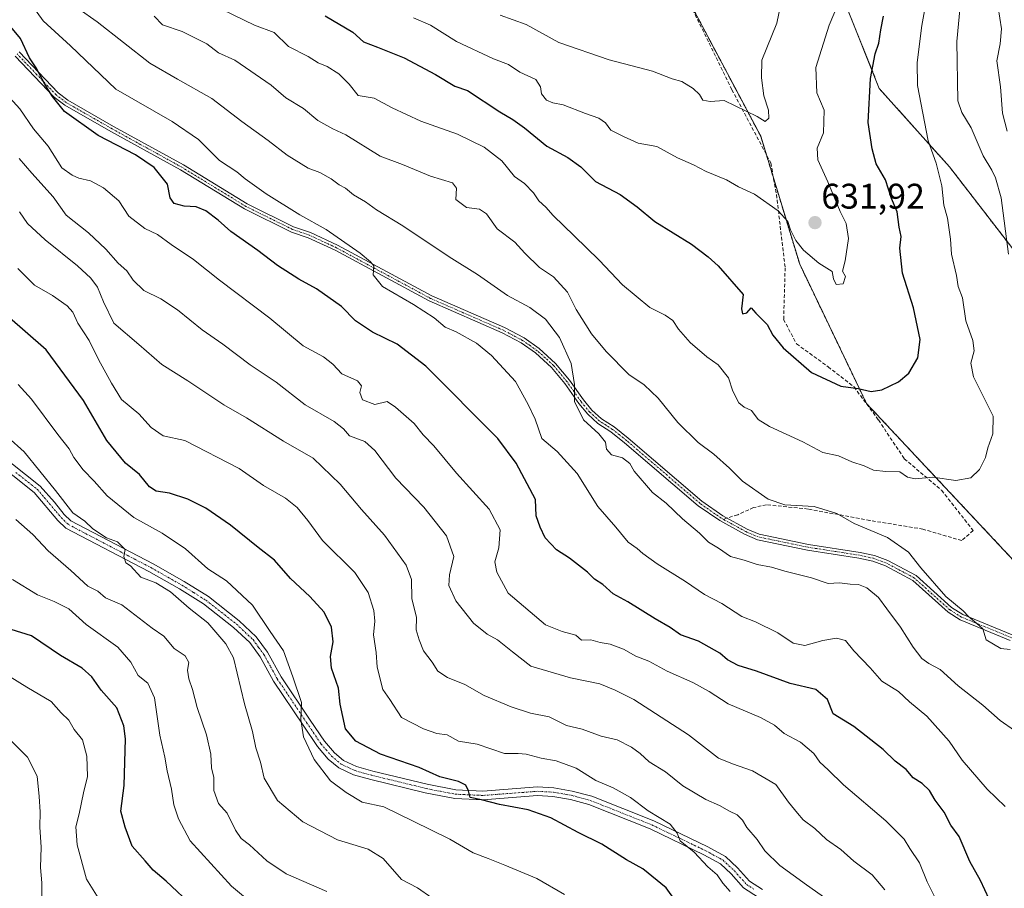
# Model space of a CAD drawing. Units: metres. Extents: x 628342 to 631837, y 4706483 to 4708860.
# Drawn here: x 630437 to 630714, y 4707411 to 4707655 of the extents above; entities that cross this region are included whole.
import ezdxf
from ezdxf.enums import TextEntityAlignment as Align

# ---------------------------------------------------------------- set-up
doc = ezdxf.new("R2010")
doc.units = ezdxf.units.M
doc.header["$MEASUREMENT"] = 0
for name, pattern in [('TRAZO_Y_PUNTO', [1, 0.5, -0.25, 0, -0.25]), ('TRAZOS', [0.75, 0.5, -0.25]), ('TRAZOSX2', [1.5, 1, -0.5])]:
    doc.linetypes.add(name, pattern=pattern)
for name, color, linetype, lineweight in [('Arbolado forestal', 92, 'TRAZOS', 0), ('Arbolado forestal CxS', 92, 'Continuous', 0), ('Camino', 19, 'Continuous', 0), ('Camino Cxs', 19, 'Continuous', 0), ('Camino eje', 39, 'TRAZO_Y_PUNTO', 13), ('Carátula', 7, 'Continuous', 5), ('Curva de nivel maestra', 36, 'Continuous', 30), ('Curva de nivel normal', 36, 'Continuous', 0), ('Matorral', 135, 'Continuous', 0), ('Matorral CxS', 135, 'Continuous', 0), ('Punto de cota en terreno', 7, 'Continuous', 0), ('Rótulo de punto de cota en terreno', 19, 'Continuous', 0), ('Senda', 19, 'TRAZOSX2', 0)]:
    doc.layers.add(name, color=color, linetype=linetype, lineweight=lineweight)
doc.styles.add('Arial', font='txt', dxfattribs={"height": 0.2})

# ---------------------------------------------------------------- blocks, each defined once
blk = doc.blocks.new('*U167')
at = {"layer": 'Curva de nivel normal', "color": 36, "linetype": 'Continuous', "lineweight": 0}
for points in [[(630717.19, 4707454.89, 610), (630713.18, 4707457.7, 610), (630708.3, 4707462.01, 610), (630701.38, 4707467.53, 610), (630696.26, 4707472.08, 610), (630693.11, 4707473.74, 610), (630691.12, 4707475.18, 610), (630688.7, 4707478.34, 610), (630685.15, 4707483.98, 610), (630681.28, 4707489.12, 610), (630678.96, 4707492.38, 610), (630675.6, 4707495.08, 610), (630673.25, 4707496, 610), (630670.94, 4707496.11, 610), (630667.94, 4707496.45, 610), (630664.76, 4707496.27, 610), (630660.08, 4707497.91, 610), (630652.53, 4707499.81, 610), (630648.79, 4707500.86, 610), (630644.82, 4707501.63, 610), (630641.12, 4707502.83, 610), (630637.31, 4707503.93, 610), (630633.87, 4707506.28, 610), (630631.11, 4707507.95, 610), (630628.59, 4707510.43, 610), (630623.76, 4707514.46, 610), (630619.18, 4707518.89, 610), (630615.28, 4707521.92, 610), (630610.14, 4707527.92, 610), (630608.91, 4707530.09, 610), (630606.91, 4707531.7, 610), (630603.82, 4707532.49, 610), (630602.37, 4707534.09, 610), (630602.05, 4707536.06, 610), (630600.26, 4707538.41, 610), (630595.86, 4707542.4, 610), (630593.39, 4707547.49, 610), (630593.39, 4707552.29, 610), (630592.45, 4707558.22, 610), (630589.16, 4707565.49, 610), (630585.18, 4707570.66, 610), (630580.75, 4707573.95, 610), (630574.53, 4707577.35, 610), (630566.04, 4707583.28, 610), (630558.09, 4707588.26, 610), (630545.08, 4707596.93, 610), (630537.62, 4707601.47, 610), (630534.57, 4707603.75, 610), (630531.2, 4707605.72, 610), (630528.95, 4707607.51, 610), (630527.16, 4707608.52, 610), (630524.93, 4707610.14, 610), (630521.68, 4707611.94, 610), (630518.39, 4707613.2, 610), (630512.55, 4707616.82, 610), (630507.13, 4707620.93, 610), (630499.7, 4707626.31, 610), (630491.34, 4707632.81, 610), (630481.6, 4707638.21, 610), (630473.88, 4707642.72, 610), (630459.05, 4707654.32, 610), (630453.66, 4707658.12, 610)], [(630712.64, 4707658.4, 610), (630713.52, 4707652.42, 610), (630713.13, 4707648.14, 610), (630712.22, 4707643.42, 610), (630713.23, 4707636.07, 610), (630713.85, 4707628.67, 610), (630715.16, 4707623.59, 610)]]:
    blk.add_polyline3d(points, dxfattribs=at)
blk = doc.blocks.new('*U171')
at = {"layer": 'Curva de nivel normal', "color": 36, "linetype": 'Continuous', "lineweight": 0}
blk.add_polyline3d([(630590.55, 4707408.8, 570), (630582.77, 4707413.23, 570), (630573.74, 4707416.99, 570), (630569.09, 4707418.95, 570), (630564.86, 4707420.54, 570), (630558.3, 4707424.38, 570), (630547.94, 4707429.42, 570), (630539.68, 4707433.45, 570), (630533.58, 4707434.76, 570), (630529.13, 4707437.52, 570), (630524.66, 4707440.77, 570), (630520.13, 4707446.72, 570), (630517.11, 4707453.15, 570), (630516.34, 4707457.98, 570), (630516.52, 4707462.8, 570), (630514.08, 4707470.07, 570), (630511.51, 4707477.38, 570), (630507.75, 4707482.76, 570), (630502.72, 4707490.23, 570), (630495.45, 4707497.02, 570), (630490.18, 4707500.46, 570), (630483.86, 4707506.04, 570), (630477.32, 4707510.5, 570), (630469.36, 4707514.87, 570), (630461.83, 4707521.01, 570), (630458.17, 4707525.06, 570), (630455.05, 4707528.24, 570), (630452.46, 4707531.76, 570), (630451.17, 4707534.23, 570), (630447.94, 4707538.22, 570), (630440.59, 4707548.13, 570), (630436.78, 4707552.3, 570)], dxfattribs=at)
blk = doc.blocks.new('*U174')
at = {"layer": 'Curva de nivel normal', "color": 36, "linetype": 'Continuous', "lineweight": 0}
for points in [[(630716, 4707477.72, 615), (630713.34, 4707478.05, 615), (630709.25, 4707480.44, 615), (630708.26, 4707483.5, 615), (630706.58, 4707485.08, 615), (630704.26, 4707487, 615), (630702.74, 4707488.57, 615), (630697.91, 4707492.67, 615), (630690.86, 4707500.74, 615), (630687.34, 4707505.1, 615), (630681.41, 4707509.25, 615), (630672.07, 4707513.16, 615), (630667.16, 4707515.99, 615), (630660.8, 4707517.94, 615), (630652.6, 4707518.46, 615), (630647.89, 4707520.03, 615), (630640.62, 4707525.06, 615), (630637.01, 4707528.79, 615), (630632.56, 4707532.73, 615), (630628.14, 4707535.98, 615), (630622.45, 4707541.63, 615), (630616.95, 4707548.46, 615), (630612.94, 4707552.16, 615), (630608.63, 4707555.15, 615), (630602.24, 4707561.56, 615), (630598.14, 4707566.58, 615), (630593.85, 4707573.37, 615), (630591.43, 4707578.24, 615), (630587.44, 4707582.58, 615), (630583.5, 4707585.2, 615), (630579.42, 4707589.26, 615), (630576.55, 4707592.39, 615), (630571.63, 4707596.14, 615), (630568.56, 4707600.35, 615), (630566.67, 4707601.65, 615), (630562.96, 4707602.1, 615), (630559.98, 4707604.33, 615), (630560.14, 4707607.54, 615), (630559, 4707609.05, 615), (630552.84, 4707610.96, 615), (630544.98, 4707614.24, 615), (630538.7, 4707616.55, 615), (630529.04, 4707622.52, 615), (630525.38, 4707624.23, 615), (630521.17, 4707626.61, 615), (630517.12, 4707629.96, 615), (630512.15, 4707633.01, 615), (630508, 4707636.52, 615), (630497.76, 4707643.62, 615), (630493.14, 4707645.66, 615), (630489.92, 4707648.17, 615), (630483, 4707651.67, 615), (630477.46, 4707653.52, 615), (630475.09, 4707655.95, 615)], [(630701.94, 4707658.76, 615), (630700.98, 4707648.82, 615), (630701.26, 4707632.1, 615), (630702.36, 4707628.87, 615), (630705, 4707624.5, 615), (630708.4, 4707616.63, 615), (630710.86, 4707612.6, 615), (630711.89, 4707610.42, 615), (630713.48, 4707604.85, 615), (630715.52, 4707588.98, 615)]]:
    blk.add_polyline3d(points, dxfattribs=at)
blk = doc.blocks.new('*U180')
at = {"layer": 'Curva de nivel normal', "color": 36, "linetype": 'Continuous', "lineweight": 0}
blk.add_polyline3d([(630714.56, 4707433.5, 605), (630709.53, 4707438.46, 605), (630702.44, 4707446.59, 605), (630698.84, 4707451.88, 605), (630692.5, 4707458.99, 605), (630687.68, 4707462.97, 605), (630684.54, 4707465.94, 605), (630679.88, 4707468.79, 605), (630676.55, 4707472.6, 605), (630671.98, 4707477.31, 605), (630669.61, 4707480.22, 605), (630667.07, 4707480.88, 605), (630663.28, 4707480.28, 605), (630658.23, 4707478.89, 605), (630654.95, 4707479.49, 605), (630650.58, 4707482.41, 605), (630644.31, 4707485.54, 605), (630640.44, 4707487.01, 605), (630634.79, 4707490.64, 605), (630629.98, 4707493.16, 605), (630624.65, 4707496.82, 605), (630616.66, 4707501.83, 605), (630612.57, 4707504.74, 605), (630611.01, 4707506.19, 605), (630608.43, 4707507.94, 605), (630604.97, 4707512.14, 605), (630599.96, 4707518.01, 605), (630594.08, 4707527.21, 605), (630588.51, 4707533.44, 605), (630584.14, 4707537.12, 605), (630582.25, 4707542.56, 605), (630580.32, 4707546.7, 605), (630576.8, 4707553.11, 605), (630569.98, 4707560.49, 605), (630565.8, 4707563.94, 605), (630560.1, 4707567.14, 605), (630556.95, 4707568.43, 605), (630553.84, 4707571.08, 605), (630548.1, 4707574.86, 605), (630539.3, 4707579.87, 605), (630536.68, 4707583.17, 605), (630536.94, 4707585.68, 605), (630535.99, 4707586.81, 605), (630533.08, 4707589.26, 605), (630523.51, 4707595.88, 605), (630516.11, 4707600.03, 605), (630506.59, 4707605.96, 605), (630500.67, 4707610.2, 605), (630498.31, 4707612.17, 605), (630493.48, 4707615.32, 605), (630487.52, 4707621.26, 605), (630480.18, 4707626.34, 605), (630464.32, 4707635.43, 605), (630451.55, 4707647.63, 605), (630443.82, 4707654.68, 605), (630435.42, 4707666.47, 605)], dxfattribs=at)
blk = doc.blocks.new('*U183')
at = {"layer": 'Curva de nivel normal', "color": 36, "linetype": 'Continuous', "lineweight": 0}
blk.add_polyline3d([(630637.22, 4707409.58, 580), (630635.13, 4707411.93, 580), (630633.5, 4707414.33, 580), (630630.93, 4707416.6, 580), (630627.04, 4707420.73, 580), (630623.06, 4707423.89, 580), (630622.24, 4707426.08, 580), (630620.25, 4707428.54, 580), (630614.07, 4707432.28, 580), (630609.1, 4707436.09, 580), (630604.29, 4707438.83, 580), (630599.4, 4707440.89, 580), (630593.81, 4707444.3, 580), (630588.22, 4707446.38, 580), (630583.94, 4707447.16, 580), (630579.8, 4707448.22, 580), (630577.51, 4707448.41, 580), (630573.67, 4707448.5, 580), (630565.95, 4707451.12, 580), (630560.74, 4707451.91, 580), (630557.5, 4707453.67, 580), (630554.62, 4707454.12, 580), (630550.89, 4707455.4, 580), (630544.69, 4707458.61, 580), (630541.44, 4707463.61, 580), (630539.41, 4707466.46, 580), (630537.86, 4707472.79, 580), (630537.56, 4707476.87, 580), (630536.82, 4707481.82, 580), (630537.18, 4707485.71, 580), (630536.87, 4707488.7, 580), (630535.29, 4707493.81, 580), (630531.5, 4707499.35, 580), (630522.46, 4707508.42, 580), (630518.32, 4707513.98, 580), (630515.32, 4707517.73, 580), (630511.99, 4707520.35, 580), (630505.85, 4707523.92, 580), (630498.96, 4707528.63, 580), (630483.73, 4707536.58, 580), (630477.58, 4707537.87, 580), (630474.2, 4707540.21, 580), (630470.8, 4707544.08, 580), (630465.92, 4707548.04, 580), (630463.07, 4707552.68, 580), (630459.45, 4707559.33, 580), (630456.81, 4707564.68, 580), (630453.59, 4707569.53, 580), (630452.14, 4707572.67, 580), (630450.6, 4707574.48, 580), (630446.46, 4707577.32, 580), (630441.42, 4707580.27, 580), (630436.72, 4707584.9, 580)], dxfattribs=at)
blk = doc.blocks.new('*U201')
at = {"layer": 'Curva de nivel normal', "color": 36, "linetype": 'Continuous', "lineweight": 0}
blk.add_polyline3d([(630553.26, 4707407.87, 565), (630549.18, 4707410.67, 565), (630544.65, 4707413.04, 565), (630539.5, 4707418.89, 565), (630535.27, 4707421.5, 565), (630526.64, 4707424.15, 565), (630516.88, 4707429.21, 565), (630509.77, 4707435.19, 565), (630506.03, 4707441.54, 565), (630504.97, 4707446.05, 565), (630503.71, 4707450.06, 565), (630502.76, 4707454.6, 565), (630500.53, 4707462.45, 565), (630497.42, 4707475.34, 565), (630495.21, 4707479.33, 565), (630490.13, 4707485.24, 565), (630484.88, 4707489.33, 565), (630479.63, 4707493.99, 565), (630475.53, 4707496.48, 565), (630471.36, 4707498.06, 565), (630468.39, 4707501.24, 565), (630467.13, 4707502.11, 565), (630466.56, 4707503.89, 565), (630466.87, 4707505.83, 565), (630464.8, 4707507.98, 565), (630461.65, 4707509.12, 565), (630457.77, 4707511.64, 565), (630455.53, 4707513.87, 565), (630452.15, 4707516.22, 565), (630447.31, 4707522.5, 565), (630438.53, 4707533.33, 565), (630433.87, 4707537.48, 565)], dxfattribs=at)
blk = doc.blocks.new('*U202')
at = {"layer": 'Curva de nivel normal', "color": 36, "linetype": 'Continuous', "lineweight": 0}
blk.add_polyline3d([(630695.09, 4707407.48, 595), (630692.6, 4707412.38, 595), (630690.49, 4707417.72, 595), (630687.76, 4707421.72, 595), (630686.17, 4707424.37, 595), (630680.96, 4707429.55, 595), (630669.11, 4707439.6, 595), (630664.8, 4707443.83, 595), (630662.39, 4707446.03, 595), (630660.72, 4707448.42, 595), (630656.96, 4707451.68, 595), (630652.41, 4707454.12, 595), (630649.68, 4707456.39, 595), (630645.7, 4707458.62, 595), (630636.58, 4707462.46, 595), (630631.31, 4707465.9, 595), (630626.64, 4707468.47, 595), (630619.42, 4707471.58, 595), (630614.28, 4707474.44, 595), (630610.67, 4707475.82, 595), (630607.13, 4707477.82, 595), (630603.45, 4707479.2, 595), (630600.62, 4707479.68, 595), (630597.96, 4707480.46, 595), (630595.35, 4707480.32, 595), (630593.7, 4707481.76, 595), (630589.88, 4707482.77, 595), (630585.16, 4707484.71, 595), (630574.69, 4707493.53, 595), (630571.48, 4707499.5, 595), (630570.92, 4707502.39, 595), (630572.11, 4707506.33, 595), (630572.45, 4707511.44, 595), (630569.36, 4707517.2, 595), (630560.15, 4707527.33, 595), (630553.74, 4707535.03, 595), (630550.76, 4707538.18, 595), (630548.2, 4707541.32, 595), (630542.95, 4707545.93, 595), (630540.68, 4707547.53, 595), (630537.18, 4707546.7, 595), (630533.72, 4707547.96, 595), (630533, 4707550.04, 595), (630533.42, 4707551.91, 595), (630532.28, 4707553.31, 595), (630527.9, 4707555.29, 595), (630525.32, 4707557.98, 595), (630522.69, 4707560.1, 595), (630517.02, 4707563.18, 595), (630507.64, 4707570.99, 595), (630493.46, 4707581.63, 595), (630486.14, 4707587.48, 595), (630479.86, 4707591.71, 595), (630475.98, 4707594.5, 595), (630472.44, 4707596.2, 595), (630467.91, 4707599.65, 595), (630465.12, 4707603.97, 595), (630460.83, 4707607.69, 595), (630457.13, 4707609.6, 595), (630453.88, 4707610.37, 595), (630452.02, 4707611.22, 595), (630449.1, 4707613.28, 595), (630445.24, 4707619.37, 595), (630441.11, 4707624.29, 595), (630437.31, 4707629.84, 595), (630429.45, 4707638.3, 595)], dxfattribs=at)
blk = doc.blocks.new('*U219')
at = {"layer": 'Curva de nivel normal', "color": 36, "linetype": 'Continuous', "lineweight": 0}
blk.add_polyline3d([(630666.88, 4707405.63, 585), (630658.62, 4707411.45, 585), (630651.11, 4707416.94, 585), (630646.93, 4707421.1, 585), (630644.76, 4707424.26, 585), (630641.83, 4707427.66, 585), (630640.67, 4707429.72, 585), (630639.16, 4707431.2, 585), (630636.99, 4707432.22, 585), (630634.15, 4707433.84, 585), (630630.37, 4707435.5, 585), (630623.89, 4707439.36, 585), (630618.99, 4707443.34, 585), (630614.42, 4707446.09, 585), (630611.88, 4707448.5, 585), (630609.45, 4707450.28, 585), (630605.33, 4707452.32, 585), (630600.89, 4707453.34, 585), (630595.55, 4707455.27, 585), (630591.08, 4707456.38, 585), (630586.27, 4707458.73, 585), (630580.97, 4707459.8, 585), (630575.58, 4707461.55, 585), (630567.99, 4707464.8, 585), (630562.52, 4707467.84, 585), (630557.62, 4707469.88, 585), (630554.89, 4707471.66, 585), (630553.27, 4707474.17, 585), (630550.88, 4707477.31, 585), (630549.64, 4707480.48, 585), (630548.78, 4707483.29, 585), (630548.88, 4707486.73, 585), (630547.61, 4707492.1, 585), (630547.45, 4707497.39, 585), (630545.96, 4707501.49, 585), (630539.9, 4707509.92, 585), (630533.42, 4707517.11, 585), (630527.4, 4707524.28, 585), (630519.81, 4707531.54, 585), (630511.48, 4707536.34, 585), (630501.1, 4707542.95, 585), (630494.71, 4707546.56, 585), (630484.55, 4707553.29, 585), (630477.25, 4707557.91, 585), (630470.78, 4707563.6, 585), (630463.73, 4707569.6, 585), (630460.78, 4707575.61, 585), (630459.08, 4707579.67, 585), (630457.28, 4707582.2, 585), (630453.54, 4707585.69, 585), (630444.4, 4707592.99, 585), (630439.46, 4707597.64, 585), (630437.19, 4707600.94, 585)], dxfattribs=at)
blk = doc.blocks.new('*U222')
at = {"layer": 'Curva de nivel maestra', "color": 36, "linetype": 'Continuous', "lineweight": 30}
blk.add_polyline3d([(630626.14, 4707400.99, 575), (630619.14, 4707410.62, 575), (630612.58, 4707416.03, 575), (630608, 4707418.5, 575), (630601.08, 4707422.91, 575), (630594.38, 4707426.21, 575), (630586.74, 4707430.35, 575), (630580.36, 4707432.64, 575), (630572.22, 4707434.09, 575), (630567.22, 4707435.38, 575), (630563.97, 4707436.09, 575), (630563.5, 4707437.94, 575), (630562.83, 4707439.58, 575), (630560.75, 4707440.58, 575), (630555.43, 4707441.93, 575), (630549.67, 4707444.51, 575), (630538.75, 4707448.25, 575), (630531.8, 4707451.96, 575), (630528.94, 4707455.44, 575), (630527.4, 4707462.3, 575), (630526.98, 4707466.83, 575), (630524.98, 4707472.49, 575), (630524.67, 4707475.75, 575), (630525.47, 4707479.91, 575), (630524.94, 4707484.04, 575), (630522.87, 4707488.22, 575), (630518.88, 4707492.6, 575), (630513.47, 4707497.68, 575), (630508.91, 4707502.89, 575), (630504.32, 4707506.39, 575), (630496.6, 4707512.67, 575), (630489.61, 4707517.54, 575), (630484.55, 4707520.04, 575), (630479.43, 4707521.7, 575), (630475.68, 4707522.26, 575), (630473.8, 4707523.53, 575), (630470.91, 4707527.01, 575), (630467.05, 4707530.18, 575), (630461.72, 4707536.57, 575), (630455.16, 4707547.81, 575), (630444.68, 4707562.03, 575), (630433.59, 4707571.69, 575)], dxfattribs=at)
blk = doc.blocks.new('*U224')
at = {"layer": 'Curva de nivel maestra', "color": 36, "linetype": 'Continuous', "lineweight": 30}
blk.add_polyline3d([(630710.02, 4707407.49, 600), (630707.59, 4707412.74, 600), (630704.58, 4707418.07, 600), (630701.64, 4707425.12, 600), (630699.23, 4707428.29, 600), (630697.43, 4707431.9, 600), (630694.88, 4707435.28, 600), (630693.26, 4707438.08, 600), (630691.18, 4707440, 600), (630688.71, 4707441.56, 600), (630686.66, 4707443.96, 600), (630683.61, 4707446.3, 600), (630680.23, 4707449.61, 600), (630671.97, 4707456.04, 600), (630666.19, 4707459.66, 600), (630664.58, 4707463.61, 600), (630661.32, 4707466.49, 600), (630654.04, 4707468.2, 600), (630644.6, 4707471.6, 600), (630639.39, 4707473.26, 600), (630636.46, 4707474.8, 600), (630634.22, 4707476.72, 600), (630628.27, 4707480.1, 600), (630623.24, 4707481.86, 600), (630620.32, 4707483.89, 600), (630616.09, 4707486.38, 600), (630608.37, 4707491.12, 600), (630604.21, 4707493.42, 600), (630601.3, 4707495.97, 600), (630599.01, 4707497.56, 600), (630596.99, 4707499.5, 600), (630591.96, 4707503.47, 600), (630588.27, 4707505.77, 600), (630585.1, 4707509.16, 600), (630583.74, 4707512.11, 600), (630582.6, 4707515.35, 600), (630582.36, 4707519.97, 600), (630576.94, 4707530.13, 600), (630571.78, 4707537.09, 600), (630551.52, 4707557.47, 600), (630543.43, 4707563.61, 600), (630536.5, 4707567.01, 600), (630531.7, 4707570.21, 600), (630527.81, 4707574.24, 600), (630520.73, 4707579.23, 600), (630515.82, 4707581.92, 600), (630509.74, 4707585.83, 600), (630504.22, 4707590, 600), (630496.65, 4707595.4, 600), (630493.09, 4707598.52, 600), (630489.59, 4707601.18, 600), (630486.91, 4707602.32, 600), (630483.53, 4707602.46, 600), (630480.73, 4707603.24, 600), (630479.62, 4707604.8, 600), (630478.87, 4707608.72, 600), (630475.1, 4707613.36, 600), (630469.8, 4707616.92, 600), (630459.32, 4707622.38, 600), (630449.82, 4707629.14, 600), (630446.48, 4707633.34, 600), (630444.37, 4707636.6, 600), (630441.83, 4707641.42, 600), (630440.02, 4707644.22, 600), (630437.44, 4707649.63, 600), (630433.84, 4707654.05, 600)], dxfattribs=at)
blk = doc.blocks.new('5PATER')
at = {"layer": 'Carátula', "linetype": 'Continuous', "lineweight": 5}
h = blk.add_hatch(color=250, dxfattribs=at)
edge = h.paths.add_edge_path()
edge.add_ellipse((0, 0.01), major_axis=(-1.33, -1.34), ratio=0.999422, start_angle=0, end_angle=360)

msp = doc.modelspace()

# ---------------------------------------------------------------- linework, layer by layer
at = {"layer": 'Arbolado forestal', "color": 92, "linetype": 'TRAZOS', "lineweight": 0}
for points in [[(630722.58, 4707496.78, 618.84), (630675.55, 4707546.95, 623.7), (630656.74, 4707586.14, 629.35), (630649.38, 4707610.34, 631.28), (630647.35, 4707617, 632.55), (630645.77, 4707622.19, 633.77), (630622.23, 4707666.51, 641.42), (630619.12, 4707672.36, 642.38), (630617.24, 4707675, 642.77), (630610.05, 4707685.06, 644.38), (630595.75, 4707705.07, 648.81), (630592.08, 4707710.21, 650.28), (630587.77, 4707716.25, 652.05), (630585.98, 4707720.13, 652.96), (630560.68, 4707775, 664.22)], [(630560.68, 4707775, 664.22), (630582.75, 4707766.86, 655.66), (630612.95, 4707749.44, 643.93), (630638.5, 4707716.92, 637.67), (630661.73, 4707690.2, 632.67), (630669.86, 4707658.84, 629.01), (630679.15, 4707635.61, 623.89), (630698.9, 4707613.54, 619.11), (630718.65, 4707587.98, 613.8), (630743.04, 4707564.75, 607.95), (630752.5, 4707556.19, 605.19), (630753.45, 4707555.33, 605.1), (630754.4, 4707554.47, 604.98), (630767.43, 4707542.68, 603.5), (630788.34, 4707531.07, 602.5), (630809.14, 4707516.83, 604.35), (630810.02, 4707516.23, 604.42)]]:
    msp.add_polyline3d(points, dxfattribs=at)
at = {"layer": 'Arbolado forestal CxS', "color": 92, "linetype": 'Continuous', "lineweight": 0}
for points in [[(630265.81, 4707822.16, 603.13), (630300.97, 4707809.79, 603.39), (630326.35, 4707807.92, 605.13), (630371.3, 4707807.51, 612.56), (630412.97, 4707792.85, 628.94), (630431.85, 4707785.68, 637.02), (630446.18, 4707791.22, 643.2), (630498.46, 4707780.93, 659.53), (630517.48, 4707782.58, 663.05), (630533.02, 4707789.77, 665.54), (630533.02, 4707789.77, 665.54), (630560.68, 4707774.99, 664.22), (630587.77, 4707716.25, 652.05), (630619.12, 4707672.36, 642.38), (630645.77, 4707622.19, 633.77), (630656.74, 4707586.14, 629.35), (630675.56, 4707546.95, 623.7), (630722.58, 4707496.78, 618.84)], [(630722.58, 4707496.78, 618.84), (630675.56, 4707546.95, 623.7), (630656.74, 4707586.14, 629.35), (630645.77, 4707622.19, 633.77), (630619.12, 4707672.36, 642.38), (630587.77, 4707716.25, 652.05), (630560.68, 4707774.99, 664.22), (630582.75, 4707766.86, 655.66), (630612.95, 4707749.44, 643.93), (630638.5, 4707716.92, 637.67), (630661.73, 4707690.2, 632.67), (630669.86, 4707658.84, 629.01), (630679.15, 4707635.61, 623.89), (630698.9, 4707613.54, 619.11), (630718.65, 4707587.98, 613.8)]]:
    msp.add_polyline3d(points, dxfattribs=at)
at = {"layer": 'Camino', "color": 19, "linetype": 'Continuous', "lineweight": 0}
for points in [[(630437.06, 4707645.94, 599.77), (630448.01, 4707634.41, 600.24), (630450.79, 4707632.3, 600.2), (630463.65, 4707624.95, 600.87), (630483.31, 4707614.13, 601.59), (630501.27, 4707603.13, 602.55), (630514.32, 4707596.7, 603.48), (630519.03, 4707595.1, 604), (630526.7, 4707591.52, 604.65), (630553.18, 4707577.27, 605.88), (630573.69, 4707568.3, 607.38), (630579.16, 4707565.41, 608), (630583.39, 4707562.45, 608.42), (630588.06, 4707558.25, 609.17), (630591.94, 4707553.54, 609.75), (630595.87, 4707547.96, 610.23), (630598.26, 4707545.11, 610.6), (630600.94, 4707542.63, 610.48), (630604.5, 4707540.34, 610.71), (630608.51, 4707537.18, 610.81), (630629.19, 4707519.47, 611.74), (630635.11, 4707515.37, 611.94), (630641.92, 4707511.63, 611.91), (630645.34, 4707510.18, 612.06), (630659.24, 4707507.31, 612.04), (630673.73, 4707505.04, 612.6), (630677.75, 4707504.16, 612.79), (630681.52, 4707502.79, 612.9), (630689.48, 4707498.51, 613.86), (630699.51, 4707489.51, 614.9), (630702.65, 4707487.56, 614.94), (630716.53, 4707481.84, 615.18)], [(630716, 4707480.3, 615.1), (630701.9, 4707486.11, 614.68), (630698.53, 4707488.2, 614.64), (630688.54, 4707497.17, 613.61), (630680.85, 4707501.3, 612.61), (630677.3, 4707502.59, 612.4), (630673.43, 4707503.44, 612.37), (630658.95, 4707505.71, 611.93), (630644.85, 4707508.62, 611.84), (630641.21, 4707510.16, 611.82), (630634.25, 4707513.98, 611.78), (630628.19, 4707518.18, 611.55), (630607.48, 4707535.92, 610.56), (630603.55, 4707539.01, 610.45), (630599.94, 4707541.34, 610.16), (630597.08, 4707543.99, 610.38), (630594.58, 4707546.97, 609.92), (630590.64, 4707552.55, 609.34), (630586.88, 4707557.12, 608.81), (630582.37, 4707561.17, 608.13), (630578.31, 4707564.02, 607.8), (630572.98, 4707566.83, 607.01), (630552.47, 4707575.8, 605.52), (630525.97, 4707590.06, 604.37), (630518.42, 4707593.59, 603.65), (630513.7, 4707595.19, 603.27), (630500.48, 4707601.7, 602.24), (630482.49, 4707612.72, 601.27), (630462.85, 4707623.53, 600.51), (630449.89, 4707630.94, 599.97), (630446.92, 4707633.19, 599.98), (630435.97, 4707644.73, 599.49)], [(630431.03, 4707533.13, 563.89), (630443, 4707523.7, 564.12), (630446.98, 4707519.14, 564.22), (630449.79, 4707515.67, 564.65), (630451.63, 4707513.91, 564.21), (630474.76, 4707501.84, 566.3), (630483.51, 4707496.86, 566.17), (630490.33, 4707492.6, 566.41), (630499.04, 4707485.8, 567.41), (630503.81, 4707481.31, 567.95), (630506.98, 4707476.98, 568.35), (630510.78, 4707470.07, 568.83), (630519.01, 4707457.83, 570.51), (630523, 4707451.94, 571.82), (630525.81, 4707448.62, 571.77), (630528.34, 4707446.48, 571.87), (630532.05, 4707444.78, 572.39), (630536.64, 4707443.52, 572.72), (630551.86, 4707439.8, 573.91), (630560, 4707438.22, 574.44), (630567.59, 4707437.88, 575.07), (630582.97, 4707439.05, 576.86), (630587.56, 4707438.78, 577.13), (630592.73, 4707437.89, 577.36), (630598.2, 4707436.41, 578.13), (630615.66, 4707429.46, 579.67), (630630.86, 4707422.17, 580.67), (630635.88, 4707419.44, 581.34), (630639.25, 4707416.29, 581.9), (630642.58, 4707412.51, 581.66), (630646.27, 4707410.17, 582.01)], [(630645.18, 4707407.95, 581.47), (630640.97, 4707410.63, 581.05), (630637.49, 4707414.58, 581.02), (630634.43, 4707417.43, 580.77), (630629.74, 4707419.98, 580.16), (630614.67, 4707427.21, 578.85), (630597.42, 4707434.08, 577.49), (630592.2, 4707435.49, 576.77), (630587.28, 4707436.34, 576.34), (630582.99, 4707436.59, 576.09), (630567.63, 4707435.42, 574.61), (630559.71, 4707435.78, 573.93), (630551.34, 4707437.4, 573.17), (630536.02, 4707441.14, 571.81), (630531.21, 4707442.47, 571.79), (630527.01, 4707444.39, 571.37), (630524.07, 4707446.88, 571.18), (630521.04, 4707450.45, 571.04), (630516.97, 4707456.46, 570.18), (630508.68, 4707468.79, 568.3), (630504.91, 4707475.66, 567.7), (630501.96, 4707479.68, 566.98), (630497.44, 4707483.94, 566.81), (630488.92, 4707490.59, 565.95), (630482.25, 4707494.75, 565.48), (630473.58, 4707499.68, 565.5), (630450.19, 4707511.89, 563.47), (630447.98, 4707514, 563.89), (630441.3, 4707521.91, 563.3), (630429.16, 4707531.48, 562.88)]]:
    msp.add_polyline3d(points, dxfattribs=at)
at = {"layer": 'Camino Cxs', "color": 19, "linetype": 'Continuous', "lineweight": 0}
for points in [[(630437.06, 4707645.94, 599.77), (630448.01, 4707634.41, 600.24), (630450.79, 4707632.3, 600.2), (630463.65, 4707624.95, 600.87), (630483.31, 4707614.13, 601.59), (630501.27, 4707603.13, 602.55), (630514.32, 4707596.7, 603.48), (630519.03, 4707595.1, 604), (630526.7, 4707591.52, 604.65), (630553.18, 4707577.27, 605.88), (630573.69, 4707568.3, 607.38), (630579.16, 4707565.41, 608), (630583.39, 4707562.45, 608.42), (630588.06, 4707558.25, 609.17), (630591.94, 4707553.54, 609.75), (630595.87, 4707547.96, 610.23), (630598.26, 4707545.11, 610.6), (630600.94, 4707542.63, 610.48), (630604.5, 4707540.34, 610.71), (630608.51, 4707537.18, 610.81), (630629.19, 4707519.47, 611.74), (630635.11, 4707515.37, 611.94), (630641.92, 4707511.63, 611.91), (630645.34, 4707510.18, 612.06), (630659.24, 4707507.31, 612.04), (630673.73, 4707505.04, 612.6), (630677.75, 4707504.16, 612.79), (630681.52, 4707502.79, 612.9), (630689.48, 4707498.51, 613.86), (630699.51, 4707489.51, 614.9), (630702.65, 4707487.56, 614.94), (630716.53, 4707481.84, 615.18)], [(630716, 4707480.3, 615.1), (630701.9, 4707486.11, 614.68), (630698.53, 4707488.2, 614.64), (630688.54, 4707497.17, 613.61), (630680.85, 4707501.3, 612.61), (630677.3, 4707502.59, 612.4), (630673.43, 4707503.44, 612.37), (630658.95, 4707505.71, 611.93), (630644.85, 4707508.62, 611.84), (630641.21, 4707510.16, 611.82), (630634.25, 4707513.98, 611.78), (630628.19, 4707518.18, 611.55), (630607.48, 4707535.92, 610.56), (630603.55, 4707539.01, 610.45), (630599.94, 4707541.34, 610.16), (630597.08, 4707543.99, 610.38), (630594.58, 4707546.97, 609.92), (630590.64, 4707552.55, 609.34), (630586.88, 4707557.12, 608.81), (630582.37, 4707561.17, 608.13), (630578.31, 4707564.02, 607.8), (630572.98, 4707566.83, 607.01), (630552.47, 4707575.8, 605.52), (630525.97, 4707590.06, 604.37), (630518.42, 4707593.59, 603.65), (630513.7, 4707595.19, 603.27), (630500.48, 4707601.7, 602.24), (630482.49, 4707612.72, 601.27), (630462.85, 4707623.53, 600.51), (630449.89, 4707630.94, 599.97), (630446.92, 4707633.19, 599.98), (630435.97, 4707644.73, 599.49)], [(630431.03, 4707533.13, 563.89), (630443, 4707523.7, 564.12), (630446.98, 4707519.14, 564.22), (630449.79, 4707515.67, 564.65), (630451.63, 4707513.91, 564.21), (630474.76, 4707501.84, 566.3), (630483.51, 4707496.86, 566.17), (630490.33, 4707492.6, 566.41), (630499.04, 4707485.8, 567.41), (630503.81, 4707481.31, 567.95), (630506.98, 4707476.98, 568.35), (630510.78, 4707470.07, 568.83), (630519.01, 4707457.83, 570.51), (630523, 4707451.94, 571.82), (630525.81, 4707448.62, 571.77), (630528.34, 4707446.48, 571.87), (630532.05, 4707444.78, 572.39), (630536.64, 4707443.52, 572.72), (630551.86, 4707439.8, 573.91), (630560, 4707438.22, 574.44), (630567.59, 4707437.88, 575.07), (630582.97, 4707439.05, 576.86), (630587.56, 4707438.78, 577.13), (630592.73, 4707437.89, 577.36), (630598.2, 4707436.41, 578.13), (630615.66, 4707429.46, 579.67), (630630.86, 4707422.17, 580.67), (630635.88, 4707419.44, 581.34), (630639.25, 4707416.29, 581.9), (630642.58, 4707412.51, 581.66), (630646.27, 4707410.17, 582.01)], [(630645.18, 4707407.95, 581.47), (630640.97, 4707410.63, 581.05), (630637.49, 4707414.58, 581.02), (630634.43, 4707417.43, 580.77), (630629.74, 4707419.98, 580.16), (630614.67, 4707427.21, 578.85), (630597.42, 4707434.08, 577.49), (630592.2, 4707435.49, 576.77), (630587.28, 4707436.34, 576.34), (630582.99, 4707436.59, 576.09), (630567.63, 4707435.42, 574.61), (630559.71, 4707435.78, 573.93), (630551.34, 4707437.4, 573.17), (630536.02, 4707441.14, 571.81), (630531.21, 4707442.47, 571.79), (630527.01, 4707444.39, 571.37), (630524.07, 4707446.88, 571.18), (630521.04, 4707450.45, 571.04), (630516.97, 4707456.46, 570.18), (630508.68, 4707468.79, 568.3), (630504.91, 4707475.66, 567.7), (630501.96, 4707479.68, 566.98), (630497.44, 4707483.94, 566.81), (630488.92, 4707490.59, 565.95), (630482.25, 4707494.75, 565.48), (630473.58, 4707499.68, 565.5), (630450.19, 4707511.89, 563.47), (630447.98, 4707514, 563.89), (630441.3, 4707521.91, 563.3), (630429.16, 4707531.48, 562.88)]]:
    msp.add_polyline3d(points, dxfattribs=at)
at = {"layer": 'Camino eje', "color": 39, "linetype": 'TRAZO_Y_PUNTO', "lineweight": 13}
for points in [[(630635.24, 4707514.37, 611.85), (630634.68, 4707514.68, 611.85), (630628.69, 4707518.83, 611.65), (630608, 4707536.55, 610.69), (630606.03, 4707538.1, 610.58), (630604.03, 4707539.68, 610.58), (630602.25, 4707540.82, 610.49), (630600.44, 4707541.99, 610.34), (630597.67, 4707544.55, 610.47), (630595.23, 4707547.47, 610.09), (630593.26, 4707550.26, 609.95), (630591.29, 4707553.05, 609.55), (630587.47, 4707557.69, 609), (630585.14, 4707559.79, 608.65), (630582.88, 4707561.81, 608.29), (630580.85, 4707563.24, 608.11), (630578.74, 4707564.72, 607.9), (630576, 4707566.16, 607.53), (630573.34, 4707567.57, 607.2), (630552.83, 4707576.54, 605.7), (630526.34, 4707590.79, 604.51), (630522.56, 4707592.56, 603.98), (630518.73, 4707594.35, 603.81), (630514.01, 4707595.95, 603.37), (630500.88, 4707602.42, 602.41), (630482.9, 4707613.43, 601.43), (630463.25, 4707624.24, 600.67), (630450.34, 4707631.62, 600.09), (630447.47, 4707633.8, 600.11), (630441.99, 4707639.57, 599.88), (630436.52, 4707645.34, 599.65)], [(630436.17, 4707527.52, 563.54), (630442.15, 4707522.81, 563.75), (630444.14, 4707520.53, 563.62), (630447.48, 4707516.57, 564.16), (630448.89, 4707514.84, 564.2), (630450.91, 4707512.9, 563.79), (630474.17, 4707500.76, 565.86), (630482.88, 4707495.81, 565.81), (630486.22, 4707493.73, 566.17), (630489.63, 4707491.6, 566.21), (630498.24, 4707484.87, 567.1), (630502.89, 4707480.5, 567.46), (630504.47, 4707478.33, 567.54), (630505.95, 4707476.32, 568.04), (630507.85, 4707472.87, 568.46), (630509.73, 4707469.43, 568.57), (630517.99, 4707457.15, 570.36), (630522.02, 4707451.2, 571.38), (630523.43, 4707449.54, 571.62), (630524.94, 4707447.75, 571.49), (630527.68, 4707445.44, 571.63), (630531.63, 4707443.63, 572.21), (630534.04, 4707442.96, 572.26), (630536.33, 4707442.33, 572.26), (630543.94, 4707440.47, 572.74), (630551.6, 4707438.6, 573.6), (630555.67, 4707437.81, 573.91), (630559.86, 4707437, 574.18), (630563.82, 4707436.82, 574.51), (630567.61, 4707436.65, 574.84), (630582.98, 4707437.82, 576.47), (630587.42, 4707437.56, 576.73), (630592.47, 4707436.69, 577.07), (630597.81, 4707435.25, 577.79), (630615.17, 4707428.34, 579.21), (630630.3, 4707421.08, 580.44), (630635.16, 4707418.44, 581.06), (630636.84, 4707416.86, 581.17), (630638.37, 4707415.44, 581.42), (630641.78, 4707411.57, 581.39), (630643.88, 4707410.23, 581.56)], [(630758.39, 4707466.79, 617.2), (630757.06, 4707466.98, 617.14), (630749.8, 4707469.18, 616.99), (630727.68, 4707477.4, 615.69), (630716.27, 4707481.07, 615.13), (630702.28, 4707486.84, 614.81), (630699.02, 4707488.86, 614.77), (630694.03, 4707493.34, 614.37), (630689.01, 4707497.84, 613.75), (630685.03, 4707499.98, 613.26), (630681.19, 4707502.05, 612.76), (630677.53, 4707503.38, 612.63), (630673.58, 4707504.24, 612.49), (630659.1, 4707506.51, 611.99), (630645.1, 4707509.4, 611.94), (630641.57, 4707510.9, 611.86), (630635.24, 4707514.37, 611.85)]]:
    msp.add_polyline3d(points, dxfattribs=at)
at = {"layer": 'Curva de nivel maestra', "color": 36, "linetype": 'Continuous', "lineweight": 30}
for points in [[(630523.17, 4707656.03, 625), (630530.96, 4707651.49, 625), (630533.94, 4707648.74, 625), (630537.93, 4707647.26, 625), (630545.46, 4707644.24, 625), (630554.23, 4707639.5, 625), (630559.66, 4707636.24, 625), (630563.22, 4707635.08, 625)], [(630563.22, 4707635.08, 625), (630572.31, 4707629.06, 625), (630576.04, 4707626.91, 625), (630579.32, 4707624.5, 625), (630585.6, 4707619.33, 625), (630591.45, 4707616.15, 625), (630595.13, 4707613.53, 625), (630599.23, 4707609.4, 625), (630606.2, 4707605.75, 625), (630610.98, 4707602.3, 625), (630615.95, 4707598.16, 625), (630626.32, 4707591.82, 625), (630630.94, 4707588.22, 625), (630633.78, 4707585.69, 625), (630640.83, 4707577.67, 625), (630640.32, 4707573.62, 625), (630640.62, 4707572.18, 625), (630641.82, 4707572.49, 625), (630643.08, 4707573.88, 625), (630644.43, 4707572.37, 625), (630647.61, 4707569.15, 625), (630649.21, 4707566.18, 625), (630652.12, 4707562.66, 625), (630660.03, 4707555.72, 625), (630668.35, 4707551.82, 625), (630673.22, 4707551.15, 625), (630676.89, 4707550.3, 625), (630679.89, 4707550.81, 625), (630684.56, 4707553.04, 625), (630687.42, 4707555.53, 625), (630689.95, 4707559.85, 625), (630690.61, 4707564.92, 625), (630688.74, 4707573.91, 625), (630685.72, 4707583.6, 625), (630684.89, 4707590.67, 625), (630685.28, 4707593.96, 625), (630684.74, 4707596.61, 625), (630684.19, 4707600.94, 625), (630682.56, 4707604.63, 625), (630680.9, 4707609.89, 625), (630678.24, 4707614.42, 625), (630677.12, 4707618.63, 625), (630676.04, 4707625.99, 625), (630676.71, 4707638.46, 625), (630677.97, 4707645.4, 625), (630679.01, 4707648.4, 625), (630679.56, 4707652.07, 625), (630680.36, 4707655.92, 625)], [(630486.21, 4707405.2, 550), (630478.44, 4707412.48, 550), (630474.79, 4707415.62, 550), (630472.5, 4707418.28, 550), (630468.84, 4707422.38, 550), (630466.93, 4707427.7, 550), (630465.71, 4707432.24, 550), (630466.62, 4707439.41, 550), (630466.99, 4707452.62, 550), (630466.53, 4707456.22, 550), (630464.56, 4707461.35, 550), (630460.15, 4707466.32, 550), (630457.5, 4707470.01, 550), (630454.78, 4707472.49, 550), (630448.7, 4707476, 550), (630440.51, 4707481.55, 550), (630434.86, 4707483.38, 550)]]:
    msp.add_polyline3d(points, dxfattribs=at)
at = {"layer": 'Curva de nivel normal', "color": 36, "linetype": 'Continuous', "lineweight": 0}
for points in [[(630593.28, 4707594.12, 620), (630600.3, 4707587.3, 620), (630606.83, 4707580.38, 620), (630614.52, 4707573.95, 620), (630618.87, 4707571.77, 620), (630621.05, 4707570.3, 620), (630622.68, 4707567.83, 620), (630625.89, 4707564.1, 620), (630630.64, 4707560.06, 620), (630633.77, 4707557.84, 620), (630636.69, 4707554.2, 620), (630637.93, 4707550.44, 620), (630639.59, 4707547.1, 620), (630641.12, 4707545.88, 620), (630643.17, 4707545.03, 620), (630645.05, 4707542.48, 620), (630648.28, 4707540.45, 620), (630657.58, 4707536.18, 620), (630663.28, 4707533.16, 620), (630667.67, 4707532.27, 620), (630671.46, 4707530.55, 620), (630674.92, 4707529.41, 620), (630677.48, 4707528.23, 620), (630680.95, 4707527.79, 620), (630684.88, 4707527.72, 620), (630687.05, 4707526.22, 620), (630689.23, 4707525.72, 620), (630694.24, 4707526.19, 620), (630700.68, 4707525.28, 620), (630704.92, 4707526.02, 620), (630707.32, 4707528.35, 620), (630709.01, 4707531.75, 620), (630709.72, 4707534.49, 620), (630711.09, 4707538.42, 620), (630711.17, 4707543.39, 620), (630705.64, 4707554.49, 620), (630704.88, 4707558.33, 620), (630705.8, 4707561.73, 620), (630705.49, 4707564.7, 620), (630703.5, 4707570.21, 620), (630702.52, 4707576.68, 620), (630701.38, 4707579.88, 620), (630700.86, 4707583.02, 620), (630699.5, 4707589, 620), (630699.19, 4707593.16, 620), (630698.36, 4707599.09, 620), (630697.34, 4707602.73, 620), (630696.74, 4707608.22, 620), (630695.12, 4707614.6, 620), (630692.87, 4707620.86, 620), (630689.94, 4707636.41, 620), (630689.77, 4707642.94, 620), (630691.16, 4707653.37, 620), (630693.73, 4707668, 620)], [(630548.05, 4707655.53, 630), (630552.84, 4707653.43, 630), (630560.2, 4707648.8, 630), (630570.58, 4707643.93, 630), (630574.82, 4707642.32, 630), (630577.94, 4707640.18, 630), (630582.46, 4707638.17, 630), (630583.83, 4707636.1, 630), (630584.05, 4707634.07, 630), (630585.48, 4707632.29, 630), (630587.26, 4707631.54, 630), (630590.22, 4707631, 630), (630596.43, 4707628.54, 630), (630600.22, 4707627.24, 630), (630602.06, 4707625.9, 630), (630603.55, 4707623.92, 630), (630607.13, 4707622.06, 630), (630611.24, 4707620.24, 630), (630616.53, 4707619.26, 630), (630622.38, 4707616.06, 630), (630626.85, 4707614.15, 630), (630630.4, 4707612.28, 630), (630636.11, 4707609.92, 630), (630639.51, 4707607.95, 630), (630643.98, 4707605.87, 630), (630650.68, 4707601.22, 630), (630653.38, 4707598.16, 630), (630654.16, 4707595.8, 630), (630655.65, 4707592.78, 630), (630657.8, 4707590.12, 630), (630662.14, 4707586.47, 630), (630665.84, 4707584.06, 630), (630666.28, 4707582.06, 630), (630667.04, 4707580.42, 630), (630668.95, 4707580.63, 630), (630669.65, 4707582.67, 630), (630668.8, 4707584.21, 630), (630669.56, 4707587.06, 630), (630670.45, 4707593.39, 630), (630669.79, 4707597.62, 630), (630668.11, 4707600.96, 630), (630664.7, 4707609.32, 630), (630661.87, 4707615.57, 630), (630661.67, 4707618.81, 630), (630663.41, 4707623.17, 630), (630663.64, 4707629.5, 630), (630661.6, 4707634.43, 630), (630661.31, 4707641.49, 630), (630665.06, 4707653.4, 630), (630668.71, 4707662.15, 630)], [(630572.41, 4707656.26, 635), (630579.78, 4707653.57, 635), (630588.96, 4707648.56, 635), (630603.16, 4707643.66, 635), (630615.32, 4707640.5, 635), (630620.87, 4707638.37, 635), (630623.54, 4707637.53, 635), (630626.8, 4707635.58, 635), (630628.52, 4707633.95, 635), (630629.44, 4707632.32, 635), (630631.55, 4707631.99, 635), (630635.47, 4707632.24, 635), (630644.8, 4707627.76, 635), (630647.06, 4707626.36, 635), (630648.08, 4707627.22, 635), (630647.96, 4707629.48, 635), (630646.67, 4707633.52, 635), (630645.98, 4707638.58, 635), (630646.08, 4707643.58, 635), (630650.33, 4707653.96, 635), (630652.5, 4707664.5, 635)], [(630494.22, 4707657.83, 620), (630503.27, 4707653.46, 620), (630508.8, 4707651.33, 620), (630512.85, 4707647.44, 620), (630518.37, 4707644.59, 620), (630521.27, 4707642.82, 620), (630523.79, 4707641.8, 620), (630527.09, 4707639.77, 620), (630529.95, 4707636.78, 620), (630532.5, 4707633.6, 620), (630537.03, 4707632.84, 620), (630542.08, 4707630.17, 620), (630550.13, 4707626.44, 620), (630560.44, 4707622.76, 620), (630567.9, 4707619.11, 620), (630572.95, 4707615.2, 620), (630576.45, 4707610.84, 620), (630579.27, 4707608.85, 620), (630581.83, 4707606.24, 620), (630583.34, 4707604.02, 620), (630585.33, 4707602.17, 620), (630587.35, 4707599.86, 620), (630593.28, 4707594.12, 620)], [(630680.69, 4707410.05, 590), (630677.13, 4707414.29, 590), (630672.01, 4707418.18, 590), (630668.36, 4707421.41, 590), (630664.25, 4707424.22, 590), (630660.98, 4707427.38, 590), (630657.71, 4707429.79, 590), (630656.12, 4707431.62, 590), (630653.55, 4707434.79, 590), (630649.98, 4707439.73, 590), (630643.48, 4707443.56, 590), (630637.79, 4707445.54, 590), (630633.92, 4707447.11, 590), (630625.44, 4707453.7, 590), (630610.11, 4707463.61, 590), (630604.79, 4707466.31, 590), (630600.54, 4707468.02, 590), (630592.22, 4707469.74, 590), (630581.06, 4707473.03, 590), (630575.9, 4707477.03, 590), (630571.68, 4707480.44, 590), (630568.75, 4707482.07, 590), (630564.98, 4707485.16, 590), (630559.96, 4707491.38, 590), (630558.01, 4707495.72, 590), (630558.18, 4707498.73, 590), (630559.4, 4707503.9, 590), (630557.38, 4707509.73, 590), (630550.98, 4707517.76, 590), (630543.13, 4707525.96, 590), (630537.18, 4707533.71, 590), (630534.39, 4707536.23, 590), (630530.07, 4707537.84, 590), (630528.32, 4707539.86, 590), (630525.76, 4707541.86, 590), (630517.61, 4707546.57, 590), (630509.42, 4707552.93, 590), (630502.05, 4707557.81, 590), (630494.36, 4707563.68, 590), (630488.56, 4707567.7, 590), (630481.66, 4707573.27, 590), (630476.92, 4707576.44, 590), (630472.21, 4707578.8, 590), (630469.15, 4707581.66, 590), (630467.4, 4707584.25, 590), (630464.92, 4707586.43, 590), (630461.45, 4707590.43, 590), (630456.61, 4707594.96, 590), (630450.3, 4707599.91, 590), (630446.63, 4707605.14, 590), (630440.6, 4707611.79, 590), (630437.04, 4707615.9, 590)], [(630523.63, 4707409.6, 560), (630512.18, 4707414.62, 560), (630506.74, 4707418.28, 560), (630501.9, 4707422.74, 560), (630499.59, 4707424.53, 560), (630497.95, 4707426.85, 560), (630495.65, 4707431.67, 560), (630493.21, 4707434.34, 560), (630491.83, 4707438.02, 560), (630491.86, 4707441.72, 560), (630491.24, 4707444.38, 560), (630490.99, 4707448.22, 560), (630489.81, 4707453.75, 560), (630487.13, 4707461.36, 560), (630485.87, 4707466.48, 560), (630484.8, 4707469.45, 560), (630484.5, 4707471.95, 560), (630484.83, 4707474.05, 560), (630483.79, 4707475.95, 560), (630480.72, 4707477.98, 560), (630477.75, 4707481.46, 560), (630474.5, 4707483.77, 560), (630465.97, 4707490.27, 560), (630461.35, 4707492.25, 560), (630459.25, 4707494.1, 560), (630456.42, 4707495.54, 560), (630451.66, 4707500, 560), (630445.27, 4707505.46, 560), (630440.93, 4707510.13, 560), (630436.11, 4707514.3, 560)], [(630435.2, 4707497.45, 555), (630442.21, 4707493.07, 555), (630446.91, 4707491.24, 555), (630451.02, 4707489.13, 555), (630455.95, 4707484.79, 555), (630464.82, 4707478.36, 555), (630468.5, 4707474.19, 555), (630470.53, 4707470.43, 555), (630473.25, 4707468.26, 555), (630475.2, 4707464.15, 555), (630476.63, 4707453.58, 555), (630478.05, 4707447.46, 555), (630478.74, 4707443.57, 555), (630479.94, 4707438.38, 555), (630480.62, 4707434.05, 555), (630481.94, 4707430.05, 555), (630485.18, 4707423.92, 555), (630496.88, 4707411.15, 555), (630504.7, 4707404.54, 555)], [(630460.26, 4707406.3, 545), (630456.01, 4707413.07, 545), (630453.4, 4707422.72, 545), (630453.02, 4707427.83, 545), (630453.92, 4707431.49, 545), (630455.18, 4707437.35, 545), (630456.3, 4707441.97, 545), (630456.14, 4707447.72, 545), (630454.89, 4707452.32, 545), (630452.59, 4707455.21, 545), (630451.03, 4707457.87, 545), (630448.87, 4707459.88, 545), (630446.12, 4707463.1, 545), (630439.21, 4707467.1, 545), (630431.87, 4707471.73, 545)], [(630443.43, 4707406.19, 540), (630443.44, 4707412.02, 540), (630443.07, 4707416.38, 540), (630443.26, 4707422.05, 540), (630442.91, 4707427.72, 540), (630442.99, 4707432.05, 540), (630442.72, 4707436.38, 540), (630442.14, 4707442.06, 540), (630439.41, 4707447.38, 540), (630433.3, 4707453.48, 540)]]:
    msp.add_polyline3d(points, dxfattribs=at)
at = {"layer": 'Matorral', "color": 135, "linetype": 'Continuous', "lineweight": 0}
msp.add_polyline3d([(630560.68, 4707775, 664.22), (630582.75, 4707766.86, 655.66), (630612.95, 4707749.44, 643.93), (630638.5, 4707716.92, 637.67), (630661.73, 4707690.2, 632.67), (630669.86, 4707658.84, 629.01), (630679.15, 4707635.61, 623.89), (630698.9, 4707613.54, 619.11), (630718.65, 4707587.98, 613.8), (630743.04, 4707564.75, 607.95), (630752.5, 4707556.19, 605.19), (630753.45, 4707555.33, 605.1), (630754.4, 4707554.47, 604.98), (630767.43, 4707542.68, 603.5), (630788.34, 4707531.07, 602.5), (630809.14, 4707516.83, 604.35), (630810.02, 4707516.23, 604.42)], dxfattribs=at)
at = {"layer": 'Matorral CxS', "color": 135, "linetype": 'Continuous', "lineweight": 0}
msp.add_polyline3d([(630718.65, 4707587.98, 613.8), (630698.9, 4707613.54, 619.11), (630679.15, 4707635.61, 623.89), (630669.86, 4707658.84, 629.01), (630661.73, 4707690.2, 632.67), (630638.5, 4707716.92, 637.67), (630612.95, 4707749.44, 643.93), (630582.75, 4707766.86, 655.66), (630560.68, 4707774.99, 664.22), (630533.02, 4707789.77, 665.54)], dxfattribs=at)
at = {"layer": 'Senda', "color": 19, "linetype": 'TRAZOSX2', "lineweight": 0}
msp.add_polyline3d([(630623.54, 4707661.53, 640.74), (630625.97, 4707659.1, 640.05), (630637.68, 4707635.26, 635.64), (630648.6, 4707614.65, 632.13), (630650.21, 4707605.76, 630.54), (630652.64, 4707585.15, 627.74), (630652.23, 4707570.6, 625.64), (630655.87, 4707563.73, 625.71), (630664.76, 4707557.27, 625.85), (630672.03, 4707551.61, 624.95), (630678.9, 4707542.32, 622.68), (630686.18, 4707531.41, 620.49), (630696.68, 4707522.52, 619.38), (630705.57, 4707511.2, 618.8), (630702.34, 4707508.37, 618.2), (630691.43, 4707511.6, 616.89), (630676.48, 4707514.03, 615.67), (630659.1, 4707517.26, 614.7), (630647.38, 4707518.47, 614.37), (630643.75, 4707517.67, 613.67), (630639.3, 4707515.65, 612.41), (630635.24, 4707514.37, 611.85)], dxfattribs=at)

# ---------------------------------------------------------------- block references
at = {"layer": 'Curva de nivel maestra', "color": 36, "linetype": 'Continuous', "lineweight": 30}
for name in ['*U222', '*U224']:
    msp.add_blockref(name, (0, 0), dxfattribs=at)
at = {"layer": 'Curva de nivel normal', "color": 36, "linetype": 'Continuous', "lineweight": 0}
for name in ['*U201', '*U171', '*U183', '*U219', '*U202', '*U180', '*U167', '*U174']:
    msp.add_blockref(name, (0, 0), dxfattribs=at)
at = {"layer": 'Punto de cota en terreno', "linetype": 'Continuous', "lineweight": 0}
msp.add_blockref('5PATER', (630661.05, 4707597.85, 631.92), dxfattribs=at)

# ---------------------------------------------------------------- texts
at = {"layer": 'Rótulo de punto de cota en terreno', "color": 19, "linetype": 'Continuous', "lineweight": 0, "style": 'Arial'}
msp.add_text('631,92', height=7, dxfattribs=at).set_placement((630662.81, 4707599.61), align=Align.BOTTOM_LEFT)

doc.saveas('drawing.dxf')
